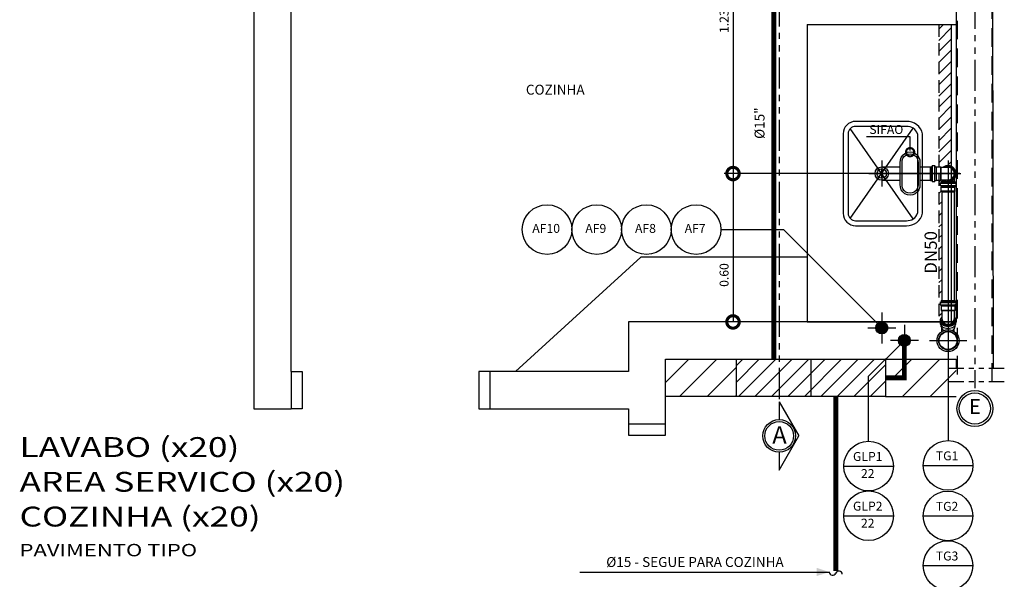
# Model space of a CAD drawing. Units: millimetres. Extents: x 0.3 to 84.4, y -0.2 to 61.6.
# Drawn here: x 29 to 48.8, y 31.2 to 42.5 of the extents above; entities that cross this region are included whole.
import ezdxf
from ezdxf.enums import TextEntityAlignment as Align

# ---------------------------------------------------------------- set-up
doc = ezdxf.new("R2010")
doc.units = ezdxf.units.MM
for name, pattern in [('DASHDOTX2', [2, 1, -0.5, 0, -0.5]), ('HIDDEN', [0.375, 0.25, -0.125]), ('PHANTOM2', [1.25, 0.625, -0.125, 0.125, -0.125, 0.125, -0.125])]:
    doc.linetypes.add(name, pattern=pattern)
for name, color, linetype in [('-EIXOS', 140, 'Continuous'), ('-HAF', 92, 'Continuous'), ('-HAFA', 200, 'Continuous'), ('-HES', 20, 'Continuous'), ('-HGLP', 160, 'Continuous'), ('-LAYOUT', 140, 'Continuous'), ('-LAYUOT', 140, 'Continuous'), ('-TEXTO', 21, 'Continuous'), ('-VIGAS', 231, 'Continuous'), ('93', 7, 'Continuous'), ('TEXTO-TUBOS', 3, 'Continuous'), ('TIGRECAD', 3, 'Continuous'), ('TINTERNO', 231, 'Continuous')]:
    doc.layers.add(name, color=color, linetype=linetype)
doc.styles.add('ROMANS', font='romans.shx')
doc.styles.add('TCTUBOS-TXT', font='romans.shx')
doc.dimstyles.new('HIDROLUX', dxfattribs={"dimtxt": 0.18, "dimasz": 0.5, "dimexe": 0.18, "dimexo": 0.0625, "dimgap": 0.09, "dimtad": 1, "dimlfac": 0.2, "dimzin": 0, "dimdsep": 46, "dimtxsty": 'ROMANS', "dimblk1": 'DOTSMALL', "dimblk2": 'DOTSMALL', "dimsah": 1, "dimcen": 0.09, "dimclrd": 231, "dimclre": 231, "dimclrt": 3, "dimadec": 0, "dimazin": 0, "dimtfac": 1, "dimtdec": 3, "dimtofl": 0, "dimtmove": 0, "dimatfit": 3, "dimldrblk": 'DOTSMALL', "dimfxl": 1, "dimtolj": 1, "dimtzin": 3, "dimarcsym": 0})

# ---------------------------------------------------------------- blocks, each defined once
blk = doc.blocks.new('PIA')
at = {"layer": '-LAYUOT'}
for p, q in [((72.7981, -49.4711), (72.4781, -49.4711)), ((72.8193, -49.7624), (72.4558, -49.5088)), ((72.8204, -49.5088), (72.4569, -49.7624)), ((72.7981, -49.4911), (72.4781, -49.4911)), ((72.4281, -49.5361), (72.4281, -49.7411)), ((72.4481, -49.5361), (72.4481, -49.7411)), ((72.8281, -49.7411), (72.8281, -49.5361)), ((72.8481, -49.7411), (72.8481, -49.5361)), ((72.6573, -49.6359), (72.619, -49.6359)), ((72.6381, -49.6168), (72.6381, -49.6551)), ((72.4781, -49.7711), (72.7981, -49.7711)), ((72.4781, -49.7911), (72.7981, -49.7911))]:
    blk.add_line(p, q, dxfattribs=at)
for radius in [0.0269, 0.0191]:
    blk.add_circle((72.6381, -49.6359), radius, dxfattribs=at)
for centre, radius, start, end in [((72.4928, -49.5342), 0.0647, 103.122, 181.7408), ((72.7834, -49.5342), 0.0647, 358.2592, 76.878), ((72.4941, -49.5343), 0.046, 110.3083, 182.3116), ((72.7822, -49.5343), 0.046, 357.6884, 69.6917), ((72.4781, -49.7411), 0.05, 180, 270), ((72.4781, -49.7411), 0.03, 180, 270), ((72.7981, -49.7411), 0.05, 270, 0), ((72.7981, -49.7411), 0.03, 270, 0)]:
    blk.add_arc(centre, radius, start, end, dxfattribs=at)
blk = doc.blocks.new('bln50p')
at = {"layer": 'TIGRECAD'}
for p, q in [((0, 27.3), (4.4, 27.3)), ((0, -27.3), (0, 27.3)), ((6.1, 31.1), (5.3, 28.1)), ((7.1, 31.8), (15.8, 31.8)), ((7.1, -30.8), (7.1, 30.8)), ((15.8, -30.8), (15.8, 30.8)), ((16.8, 30.9), (17.1, 28.3)), ((18.1, 27.3), (22.7, 27.3)), ((22.7, 27.3), (23, 27.1)), ((39.7, 27.1), (23, 27.1)), ((39.7, 27.1), (41.5, 25.3)), ((41.5, -25.4), (41.5, 25.3)), ((0, -27.3), (4.4, -27.3)), ((6.1, -31.1), (5.3, -28.1)), ((7.1, -31.8), (15.8, -31.8)), ((16.8, -30.9), (17.1, -28.3)), ((18.1, -27.3), (22.7, -27.3)), ((22.7, -27.3), (23, -27.1)), ((39.7, -27.1), (23, -27.1)), ((39.7, -27.1), (41.5, -25.4))]:
    blk.add_line(p, q, dxfattribs=at)
for centre, start, end in [((4.4, 28.4), 270, 345), ((7.1, 30.8), 90, 165), ((15.8, 30.8), 5, 90), ((18.1, 28.4), 185, 270), ((4.4, -28.3), 15, 90), ((7.1, -30.8), 195, 270), ((15.8, -30.8), 270, 355), ((18.1, -28.3), 90, 175)]:
    blk.add_arc(centre, 1, start, end, dxfattribs=at)
at = {"layer": 'TINTERNO'}
for p, q in [((5.1, -27.3), (5.1, 27.3)), ((17.1, -27.3), (17.1, 27.3)), ((22.7, 27.3), (22.7, -27.3)), ((23, -27.1), (23, 27.1)), ((39.7, 27.1), (39.7, -27.1))]:
    blk.add_line(p, q, dxfattribs=at)
blk = doc.blocks.new('sifao')
at = {"layer": '-HES'}
blk.add_lwpolyline([(-0.199, 0.77, -1.107957), (0.199, 0.77), (0.199, 0.22, -1.107957), (-0.199, 0.22)], format="xyb", close=True, dxfattribs=at)
at = {"color": 231}
blk.add_lwpolyline([(-0.249, 0.768, -1.095986), (0.249, 0.768), (0.249, 0.223, -1.095986), (-0.249, 0.223)], format="xyb", close=True, dxfattribs=at)
blk = doc.blocks.new('CHAMADA2')
at = {"color": 2}
blk.add_line((-0.5, 0), (0.5, 0), dxfattribs=at)
blk.add_circle((0, 0), 0.5, dxfattribs=at)
at = {"color": 3, "style": 'ROMANS'}
for p in [(-0.018, 0.169), (-0.018, -0.174)]:
    blk.add_attdef('CHAM2', text='', height=0.18, dxfattribs=at).set_placement(p, align=Align.MIDDLE)
blk = doc.blocks.new('CHAMADA1')
at = {"color": 2}
blk.add_circle((0, 0), 0.5, dxfattribs=at)
at = {"color": 3, "style": 'ROMANS'}
blk.add_attdef('CHAM1', text='', height=0.18, dxfattribs=at).set_placement((-0.018, 0), align=Align.MIDDLE)
blk = doc.blocks.new('EIXO')
at = {"layer": '-EIXOS', "linetype": 'Continuous'}
blk.add_circle((0, 0), 0.361, dxfattribs=at)
at = {"layer": '-EIXOS', "color": 21, "linetype": 'Continuous'}
blk.add_circle((0, 0), 0.314, dxfattribs=at)
at = {"layer": '-EIXOS', "color": 6, "style": 'ROMANS'}
blk.add_attdef('E', text='', height=0.3, dxfattribs=at).set_placement((0, 0), align=Align.MIDDLE)
blk = doc.blocks.new('_DOTSMALL')
at = {"color": 0, "linetype": 'ByBlock', "const_width": 0.5}
blk.add_lwpolyline([(-0.0625, 0, 1), (0.0625, 0, 1)], format="xyb", close=True, dxfattribs=at)
blk = doc.blocks.new('*D36')
at = {"color": 231, "linetype": 'ByBlock'}
for p, q in [((43.239, 46.119), (38.625, 46.119)), ((38.805, 46.119), (38.805, 39.982)), ((43.373, 39.982), (38.625, 39.982))]:
    blk.add_line(p, q, dxfattribs=at)
at = {"layer": 'DEFPOINTS', "color": 0, "linetype": 'ByBlock'}
for p in [(43.301, 46.119), (38.805, 39.982), (43.435, 39.982)]:
    blk.add_point(p, dxfattribs=at)
at = {"color": 231, "linetype": 'ByBlock', "xscale": 0.5, "yscale": 0.5, "zscale": 0.5}
for p, rotation in [((38.805, 46.119), 90), ((38.805, 39.982), 270)]:
    blk.add_blockref('_DOTSMALL', p, dxfattribs=dict(at, rotation=rotation))
at = {"color": 3, "linetype": 'ByBlock', "insert": (38.625, 43.051), "char_height": 0.18, "attachment_point": 5, "rotation": 90, "style": 'ROMANS'}
blk.add_mtext('\\A1;1.23', dxfattribs=at)
blk = doc.blocks.new('*D37')
at = {"color": 231, "linetype": 'ByBlock'}
for p, q in [((46, 39.4), (43.145, 39.4)), ((43.325, 39.4), (43.325, 36.412)), ((46, 36.412), (43.145, 36.412))]:
    blk.add_line(p, q, dxfattribs=at)
at = {"layer": 'DEFPOINTS', "color": 0, "linetype": 'ByBlock'}
for p in [(46.062, 39.4), (43.325, 36.412), (46.062, 36.412)]:
    blk.add_point(p, dxfattribs=at)
at = {"color": 231, "linetype": 'ByBlock', "xscale": 0.5, "yscale": 0.5, "zscale": 0.5}
for p, rotation in [((43.325, 39.4), 90), ((43.325, 36.412), 270)]:
    blk.add_blockref('_DOTSMALL', p, dxfattribs=dict(at, rotation=rotation))
at = {"color": 3, "linetype": 'ByBlock', "insert": (43.145, 37.357), "char_height": 0.18, "attachment_point": 5, "rotation": 90, "style": 'ROMANS'}
blk.add_mtext('\\A1;0.60', dxfattribs=at)
blk = doc.blocks.new('COBRINHA')
at = {"color": 2}
for centre, radius, start, end in [((-0.017, 0.063), 0.0676, 91.9409, 248.5805), ((-0.071, -0.063), 0.0693, 274.9685, 65.5529)]:
    blk.add_arc(centre, radius, start, end, dxfattribs=at)

msp = doc.modelspace()

# ---------------------------------------------------------------- hatches: boundary and pattern name
at = {"layer": '-HAF'}
h = msp.add_hatch(color=256, dxfattribs=at)
h.paths.add_polyline_path([(46.201, 36.292), (46.321, 36.292), (46.321, 36.412, 0.414214)])
h.paths.add_polyline_path([(46.441, 36.292, 0.414214), (46.321, 36.412), (46.321, 36.292)])
h.paths.add_polyline_path([(46.321, 36.292), (46.201, 36.292, 0.414214), (46.321, 36.172)])
h.paths.add_polyline_path([(46.321, 36.172, 0.414214), (46.441, 36.292), (46.321, 36.292)])
at = {"layer": '-HES', "linetype": 'Continuous'}
h = msp.add_hatch(dxfattribs=at)
h.set_pattern_fill('ANSI31', color=140, scale=0.05, style=0)
h.paths.add_polyline_path([(47.721, 42.403), (47.471, 42.403), (47.471, 39.536), (47.503, 39.536), (47.512, 39.527), (47.559, 39.527, -0.276875), (47.721, 39.544)])
at = {"layer": '-HES'}
h = msp.add_hatch(dxfattribs=at)
h.set_pattern_fill('ANSI31', color=140, scale=0.05, style=0)
h.set_pattern_definition([(45, (-5, 0), (-0.1122532, 0.1122532), [])])
h.paths.add_polyline_path([(47.528, 39.273), (47.471, 39.273), (47.471, 36.412), (47.528, 36.412)])
at = {"layer": '-HGLP'}
h = msp.add_hatch(color=256, dxfattribs=at)
h.paths.add_polyline_path([(46.895, 36.039), (46.775, 36.039), (46.775, 36.159, -0.414214)])
h.paths.add_polyline_path([(46.655, 36.039, -0.414214), (46.775, 36.159), (46.775, 36.039)])
h.paths.add_polyline_path([(46.775, 36.039), (46.895, 36.039, -0.414214), (46.775, 35.919)])
h.paths.add_polyline_path([(46.775, 35.919, -0.414214), (46.655, 36.039), (46.775, 36.039)])
h = msp.add_hatch(dxfattribs=at)
h.set_pattern_fill('ANSI31', color=140, scale=1.875, style=0)
h.set_pattern_definition([(45, (8787.86229, 4762.75118), (-0.165728152, 0.165728152), [])])
h.paths.add_polyline_path([(44.894, 34.912), (44.894, 35.662), (43.394, 35.662), (43.394, 34.912)])
h.paths.add_polyline_path([(46.394, 34.912), (46.394, 35.662), (44.894, 35.662), (44.894, 34.912)])
at = {"layer": 'TIGRECAD'}
h = msp.add_hatch(dxfattribs=at)
h.set_pattern_fill('ANSI31', color=140, scale=0.125, style=0)
h.set_pattern_definition([(45, (-238.47837, -278.36617), (-0.280633, 0.280633), [])])
h.paths.add_polyline_path([(43.394, 34.912), (43.394, 35.662), (41.967, 35.662), (41.967, 34.912)])
h.paths.add_polyline_path([(46.884, 35.287, -0.668179), (46.679, 35.202), (46.394, 34.917), (46.394, 34.912), (47.324, 34.912), (47.324, 35.662), (46.394, 35.662), (46.394, 35.287), (46.644, 35.287, -1)])
h.paths.add_polyline_path([(47.324, 34.912), (47.821, 34.912), (47.821, 35.662), (47.324, 35.662)])

# ---------------------------------------------------------------- linework, layer by layer
at = {"layer": '-EIXOS', "linetype": 'PHANTOM2'}
msp.add_line((48.196, 55.439), (48.196, 35.075), dxfattribs=at)
at = {"layer": '-HAF', "color": 231}
for p, q in [((46.321, 36.604), (46.321, 35.98)), ((46.04, 36.292), (46.603, 36.292)), ((46.775, 36.351), (46.775, 35.727)), ((47.057, 36.039), (46.494, 36.039))]:
    msp.add_line(p, q, dxfattribs=at)
at = {"layer": '-HAF'}
msp.add_circle((46.321, 36.292), 0.12, dxfattribs=at)
at = {"layer": '-HAFA', "color": 140, "linetype": 'PHANTOM2'}
msp.add_line((44.255, 52.985), (44.255, 34.806), dxfattribs=at)
at = {"layer": '-HES', "color": 140, "linetype": 'HIDDEN'}
msp.add_line((47.471, 42.403), (47.471, 36.412), dxfattribs=at)
at = {"layer": '-HES', "color": 231}
for p, q in [((46.319, 39.66), (46.319, 39.14)), ((47.655, 39.66), (47.655, 39.14)), ((46.062, 39.4), (46.576, 39.4)), ((47.398, 39.4), (47.912, 39.4)), ((47.655, 36.401), (47.655, 35.673)), ((47.279, 36.037), (48.03, 36.037))]:
    msp.add_line(p, q, dxfattribs=at)
at = {"layer": '-HES'}
for p, q in [((46.454, 39.4), (47.827, 39.4)), ((47.655, 39.266), (47.655, 36.037))]:
    msp.add_line(p, q, dxfattribs=at)
at = {"layer": '-HES', "color": 7}
for p, q in [((43.08, 38.272), (44.341, 38.272)), ((44.341, 38.272), (46.321, 36.292)), ((47.655, 35.782), (47.655, 34.023))]:
    msp.add_line(p, q, dxfattribs=at)
at = {"layer": '-HES'}
for centre, radius in [((46.319, 39.4), 0.134), ((47.655, 36.037), 0.18)]:
    msp.add_circle(centre, radius, dxfattribs=at)
at = {"layer": '-HGLP', "color": 7}
for p, q in [((46.056, 35.32), (46.775, 36.039)), ((46.056, 34.01), (46.056, 35.32)), ((46.056, 33.006), (46.056, 33.01)), ((40.238, 31.376), (45.263, 31.376))]:
    msp.add_line(p, q, dxfattribs=at)
at = {"layer": '-HGLP', "color": 1}
msp.add_line((44.894, 35.662), (44.894, 34.912), dxfattribs=at)
at = {"layer": '-HGLP'}
msp.add_line((46.764, 35.287), (46.394, 35.287), dxfattribs=at)
at = {"layer": '-HGLP', "linetype": 'DASHDOTX2', "ltscale": 0.5, "const_width": 0.1}
for points in [[(44.144, 44.595), (44.144, 35.662)], [(45.394, 34.912), (45.394, 31.396)]]:
    msp.add_lwpolyline(points, dxfattribs=at)
at = {"layer": '-HGLP', "const_width": 0.1}
msp.add_lwpolyline([(46.775, 36.039), (46.775, 35.287), (46.394, 35.287)], dxfattribs=at)
at = {"layer": '-HGLP', "color": 1}
msp.add_lwpolyline([(43.394, 35.662), (46.394, 35.662), (46.394, 34.912), (43.394, 34.912)], close=True, dxfattribs=at)
at = {"layer": '-HGLP'}
msp.add_circle((46.775, 36.039), 0.12, dxfattribs=at)
at = {"layer": '-LAYOUT', "linetype": 'Continuous'}
for p, q in [((47.821, 45.537), (47.821, 36.412)), ((44.821, 42.403), (44.821, 36.412)), ((44.821, 42.403), (47.821, 42.403)), ((47.721, 42.403), (47.721, 36.412)), ((47.821, 42.403), (47.821, 36.412)), ((41.471, 37.715), (38.948, 35.412)), ((44.821, 37.715), (41.471, 37.715)), ((44.821, 36.412), (47.821, 36.412))]:
    msp.add_line(p, q, dxfattribs=at)
at = {"layer": '-VIGAS', "color": 231}
for p, q in [((46.891, 40.143), (46.01, 40.143)), ((46.891, 39.862), (46.891, 40.143))]:
    msp.add_line(p, q, dxfattribs=at)
at = {"layer": '-VIGAS', "linetype": 'PHANTOM2', "ltscale": 0.5}
for p, q in [((48.788, 35.477), (47.604, 35.477)), ((48.788, 35.204), (47.604, 35.204))]:
    msp.add_line(p, q, dxfattribs=at)
at = {"layer": '-VIGAS', "linetype": 'HIDDEN', "ltscale": 1.5}
for points in [[(47.846, 35.354), (47.846, 48.724)], [(48.546, 35.204), (48.546, 48.574)]]:
    msp.add_lwpolyline(points, dxfattribs=at)
at = {"color": 5, "linetype": 'Continuous'}
for p, q in [((48.571, 35.477), (48.546, 48.574)), ((33.678, 45.537), (33.678, 34.662)), ((34.428, 35.412), (34.428, 45.537)), ((41.217, 36.412), (41.217, 35.412)), ((47.821, 36.412), (41.217, 36.412)), ((41.967, 34.357), (41.967, 35.662)), ((41.967, 35.662), (47.821, 35.662)), ((47.821, 35.662), (47.821, 35.477)), ((34.428, 35.412), (34.65, 35.412)), ((34.428, 35.412), (34.428, 34.662)), ((34.65, 35.412), (34.65, 34.662)), ((38.205, 35.412), (38.205, 34.662)), ((38.428, 35.412), (38.205, 35.412)), ((41.217, 35.412), (38.428, 35.412)), ((38.428, 35.412), (38.428, 34.662)), ((33.678, 34.662), (34.428, 34.662)), ((34.65, 34.662), (34.428, 34.662)), ((38.205, 34.662), (38.428, 34.662)), ((38.428, 34.662), (41.217, 34.662)), ((41.217, 34.662), (41.217, 34.357)), ((41.217, 34.357), (41.217, 34.135)), ((41.217, 34.357), (41.967, 34.357)), ((41.967, 34.135), (41.967, 34.357)), ((41.217, 34.135), (41.967, 34.135))]:
    msp.add_line(p, q, dxfattribs=at)
at = {"color": 21}
for p, q in [((44.255, 34.806), (44.255, 34.446)), ((44.255, 34.806), (44.653, 34.117)), ((44.255, 33.428), (44.653, 34.117)), ((44.255, 33.787), (44.255, 33.428))]:
    msp.add_line(p, q, dxfattribs=at)
at = {"color": 1}
msp.add_circle((44.255, 34.117), 0.329, dxfattribs=at)
at = {"color": 140}
msp.add_circle((44.255, 34.117), 0.289, dxfattribs=at)
at = {"color": 1}
msp.add_solid([(45.012, 31.458), (45.263, 31.376), (45.012, 31.458), (45.012, 31.295)], dxfattribs=at)
at = {"layer": 'TIGRECAD'}
for p, q in [((46.319, 39.534), (46.692, 39.534)), ((47.09, 39.534), (47.305, 39.534)), ((47.305, 39.263), (47.305, 39.537)), ((47.305, 39.537), (47.326, 39.537)), ((47.335, 39.555), (47.331, 39.54)), ((47.34, 39.559), (47.384, 39.559)), ((47.34, 39.246), (47.34, 39.554)), ((47.387, 39.246), (47.387, 39.554)), ((47.389, 39.554), (47.39, 39.541)), ((47.395, 39.537), (47.418, 39.537)), ((47.418, 39.537), (47.419, 39.536)), ((47.419, 39.536), (47.503, 39.536)), ((47.419, 39.536), (47.419, 39.264)), ((47.503, 39.536), (47.503, 39.264)), ((47.503, 39.536), (47.512, 39.527)), ((47.512, 39.527), (47.655, 39.527)), ((46.319, 39.265), (46.692, 39.265)), ((47.09, 39.265), (47.305, 39.265)), ((47.305, 39.263), (47.326, 39.263)), ((47.335, 39.245), (47.331, 39.259)), ((47.389, 39.245), (47.39, 39.259)), ((47.395, 39.263), (47.418, 39.263)), ((47.418, 39.263), (47.419, 39.264)), ((47.419, 39.264), (47.503, 39.264)), ((47.503, 39.264), (47.512, 39.273)), ((47.512, 39.273), (47.655, 39.273)), ((47.528, 39.273), (47.528, 39.248)), ((47.781, 39.304), (47.781, 39.248)), ((47.34, 39.241), (47.384, 39.241)), ((47.53, 39.036), (47.53, 36.841)), ((47.78, 39.036), (47.78, 36.841)), ((47.496, 36.806), (47.496, 36.762)), ((47.499, 36.811), (47.514, 36.815)), ((47.5, 36.757), (47.513, 36.756)), ((47.501, 36.806), (47.809, 36.806)), ((47.501, 36.758), (47.809, 36.758)), ((47.518, 36.841), (47.791, 36.841)), ((47.518, 36.841), (47.518, 36.819)), ((47.518, 36.751), (47.518, 36.728)), ((47.518, 36.728), (47.519, 36.727)), ((47.79, 36.727), (47.519, 36.727)), ((47.519, 36.727), (47.519, 36.643)), ((47.791, 36.728), (47.79, 36.727)), ((47.79, 36.727), (47.79, 36.643)), ((47.791, 36.841), (47.791, 36.819)), ((47.791, 36.751), (47.791, 36.728)), ((47.81, 36.811), (47.795, 36.815)), ((47.809, 36.757), (47.796, 36.756)), ((47.814, 36.806), (47.814, 36.762)), ((47.79, 36.643), (47.519, 36.643)), ((47.519, 36.643), (47.528, 36.634)), ((47.528, 36.634), (47.528, 36.491)), ((47.79, 36.643), (47.781, 36.634)), ((47.781, 36.634), (47.781, 36.491)), ((47.496, 36.439), (47.496, 36.394)), ((47.518, 36.316), (47.518, 36.338)), ((47.791, 36.338), (47.791, 36.316)), ((47.814, 36.439), (47.814, 36.394)), ((47.528, 36.219), (47.528, 36.28)), ((47.781, 36.219), (47.781, 36.28))]:
    msp.add_line(p, q, dxfattribs=at)
at = {"layer": 'TIGRECAD', "color": 5}
for p, q in [((43.394, 34.912), (41.967, 34.912)), ((46.394, 34.912), (47.821, 34.912))]:
    msp.add_line(p, q, dxfattribs=at)
at = {"layer": 'TIGRECAD'}
for points in [[(47.529, 36.508, 0.07205), (47.507, 36.48, 0.133256), (47.496, 36.439, 0.133256), (47.507, 36.398, 0.106756), (47.542, 36.359, 0.082828), (47.592, 36.336, 0.071352), (47.655, 36.327, 0.071352), (47.718, 36.336, 0.082828), (47.767, 36.359, 0.106756), (47.803, 36.398, 0.133256), (47.814, 36.439)], [(47.528, 36.491, 0.002163), (47.527, 36.491, 0.133256), (47.518, 36.456, 0.133256), (47.527, 36.42, 0.106756), (47.558, 36.387, 0.082828), (47.6, 36.367, 0.071352), (47.655, 36.359, 0.071352), (47.709, 36.367, 0.082828), (47.751, 36.387, 0.106756), (47.782, 36.42, 0.133256), (47.791, 36.456, 0.133256), (47.782, 36.491, 0.002163), (47.781, 36.491, 0.002163)], [(47.814, 36.439, 0.133256), (47.803, 36.48, 0.07205), (47.78, 36.508, 0.07205)], [(47.496, 36.394, 0.133256), (47.507, 36.354, 0.106756), (47.542, 36.315, 0.082828), (47.592, 36.291, 0.071352), (47.655, 36.282, 0.071352), (47.718, 36.291, 0.082828), (47.767, 36.315, 0.106756), (47.803, 36.354, 0.133256), (47.814, 36.394, 0.133256)], [(47.518, 36.316, 0.133256), (47.527, 36.281, 0.106756), (47.558, 36.247, 0.020997), (47.568, 36.241, 0.071352)], [(47.741, 36.241, 0.020997), (47.751, 36.247, 0.106756), (47.782, 36.281, 0.133256), (47.791, 36.316, 0.133256)], [(47.791, 36.443, 0.022101), (47.791, 36.449, 0.106756)]]:
    msp.add_lwpolyline(points, format="xyb", dxfattribs=at)
for radius in [0.222, 0.18, 0.18]:
    msp.add_circle((47.655, 36.037), radius, dxfattribs=at)
for centre, radius, start, end in [((47.326, 39.542), 0.005, 270, 345), ((47.34, 39.554), 0.005, 90, 165), ((47.384, 39.554), 0.005, 5, 90), ((47.395, 39.542), 0.005, 185, 270), ((47.655, 39.4), 0.159, 232.8607, 127.1393), ((47.655, 39.4), 0.137, 247.9526, 112.0474), ((47.655, 39.4), 0.127, 270, 90), ((47.326, 39.258), 0.005, 15, 90), ((47.395, 39.258), 0.005, 90, 175), ((47.34, 39.246), 0.005, 195, 270), ((47.384, 39.246), 0.005, 270, 355), ((47.501, 36.806), 0.005, 105, 180), ((47.501, 36.762), 0.005, 180, 265), ((47.513, 36.751), 0.005, 0, 85), ((47.513, 36.819), 0.005, 285, 0), ((47.796, 36.819), 0.005, 180, 255), ((47.796, 36.751), 0.005, 95, 180), ((47.809, 36.762), 0.005, 275, 0), ((47.809, 36.806), 0.005, 0, 75), ((47.655, 36.491), 0.127, 180, 0)]:
    msp.add_arc(centre, radius, start, end, dxfattribs=at)
at = {"layer": 'TINTERNO'}
for p, q in [((47.33, 39.263), (47.33, 39.537)), ((47.39, 39.263), (47.39, 39.537)), ((47.418, 39.537), (47.418, 39.263)), ((47.512, 39.527), (47.512, 39.273)), ((47.606, 39.248), (47.528, 39.248)), ((47.781, 39.248), (47.703, 39.248)), ((47.518, 36.816), (47.791, 36.816)), ((47.518, 36.755), (47.791, 36.755)), ((47.791, 36.728), (47.518, 36.728)), ((47.781, 36.634), (47.528, 36.634))]:
    msp.add_line(p, q, dxfattribs=at)
for points in [[(47.518, 36.449, 0.022101), (47.518, 36.443, 0.133256), (47.527, 36.408, 0.106756), (47.558, 36.375, 0.082828), (47.6, 36.354, 0.071352), (47.655, 36.347, 0.071352), (47.709, 36.354, 0.082828), (47.751, 36.375, 0.106756), (47.782, 36.408, 0.133256), (47.791, 36.443, 0.133256)], [(47.529, 36.473, 0.067447), (47.527, 36.456, 0.133256), (47.536, 36.423, 0.106756), (47.564, 36.392, 0.082828), (47.604, 36.373, 0.071352), (47.655, 36.365, 0.071352), (47.705, 36.373, 0.082828), (47.745, 36.392, 0.106756), (47.773, 36.423, 0.133256), (47.782, 36.456, 0.067447), (47.78, 36.473, 0.067447)]]:
    msp.add_lwpolyline(points, format="xyb", dxfattribs=at)
msp.add_circle((47.655, 36.037), 0.19, dxfattribs=at)
msp.add_arc((47.655, 39.4), 0.128, 262.8263, 97.1737, dxfattribs=at)

# ---------------------------------------------------------------- block references
at = {"layer": '-HAF', "color": 7, "linetype": 'Continuous'}
for p, values in [((39.58, 38.272), {'CHAM1': 'AF10'}), ((40.58, 38.272), {'CHAM1': 'AF9'}), ((41.58, 38.272), {'CHAM1': 'AF8'}), ((42.58, 38.272), {'CHAM1': 'AF7'})]:
    msp.add_blockref('CHAMADA1', p, dxfattribs=at).add_auto_attribs(values)
at = {"layer": '-HES', "linetype": 'Continuous'}
ref = msp.add_blockref('CHAMADA2', (47.655, 33.523), dxfattribs=at)
ref.add_attrib('CHAM2', 'TG1', dxfattribs={"layer": '0', "color": 3, "height": 0.18, "style": 'ROMANS'}).set_placement((47.636, 33.692), align=Align.MIDDLE)
ref = msp.add_blockref('CHAMADA2', (47.654, 32.506), dxfattribs=at)
ref.add_attrib('CHAM2', 'TG2', dxfattribs={"layer": '0', "color": 3, "height": 0.18, "style": 'ROMANS'}).set_placement((47.635, 32.675), align=Align.MIDDLE)
ref = msp.add_blockref('CHAMADA2', (47.654, 31.506), dxfattribs=at)
ref.add_attrib('CHAM2', 'TG3', dxfattribs={"layer": '0', "color": 3, "height": 0.18, "style": 'ROMANS'}).set_placement((47.635, 31.675), align=Align.MIDDLE)
at = {"layer": '-HGLP', "color": 7}
ref = msp.add_blockref('CHAMADA2', (46.056, 33.51), dxfattribs=at)
ref.add_attrib('CHAM2', 'GLP1', dxfattribs={"layer": '0', "color": 3, "height": 0.18, "style": 'ROMANS'}).set_placement((46.038, 33.679), align=Align.MIDDLE)
ref.add_attrib('CHAM2', '22', dxfattribs={"layer": '0', "color": 3, "height": 0.18, "style": 'ROMANS'}).set_placement((46.038, 33.336), align=Align.MIDDLE)
ref = msp.add_blockref('CHAMADA2', (46.056, 32.51), dxfattribs=at)
ref.add_attrib('CHAM2', 'GLP2', dxfattribs={"layer": '0', "color": 3, "height": 0.18, "style": 'ROMANS'}).set_placement((46.038, 32.679), align=Align.MIDDLE)
ref.add_attrib('CHAM2', '22', dxfattribs={"layer": '0', "color": 3, "height": 0.18, "style": 'ROMANS'}).set_placement((46.038, 32.336), align=Align.MIDDLE)
at = {"layer": '-LAYOUT', "linetype": 'Continuous', "xscale": 5, "yscale": 5, "zscale": 5, "rotation": 270}
msp.add_blockref('PIA', (294.499, 402.591), dxfattribs=at)
at = {"layer": '-VIGAS', "color": 231, "xscale": 0.3333333333333333, "yscale": 0.3333333333333333, "zscale": 0.3333333333333333, "rotation": 270}
msp.add_blockref('_DOTSMALL', (46.891, 39.831), dxfattribs=at)
at = {"rotation": 90}
msp.add_blockref('COBRINHA', (45.394, 31.396), dxfattribs=at)
at = {"layer": '93', "linetype": 'Continuous'}
msp.add_blockref('EIXO', (48.196, 34.669), dxfattribs=at).add_auto_attribs({'E': 'E'})
at = {"layer": 'TIGRECAD'}
for name, p, xscale, yscale, zscale, rotation in [('sifao', (46.891, 39.796), 0.8000000000000002, 0.8000000000000002, 0.8000000000000002, 180), ('bln50p', (47.655, 39.241), 0.005, 0.005, 0.005, 270)]:
    msp.add_blockref(name, p, dxfattribs=dict(at, xscale=xscale, yscale=yscale, zscale=zscale, rotation=rotation))

# ---------------------------------------------------------------- texts
at = {"layer": '-HGLP', "color": 3, "style": 'TCTUBOS-TXT'}
msp.add_text('%%c15"', height=0.2, rotation=90, dxfattribs=at).set_placement((43.959, 40.415), align=Align.CENTER)
msp.add_text('%%c15 - SEGUE PARA COZINHA', height=0.2, dxfattribs=at).set_placement((42.559, 31.477), align=Align.CENTER)
at = {"layer": '-TEXTO', "style": 'ROMANS'}
msp.add_text('COZINHA', height=0.2, dxfattribs=at).set_placement((39.154, 41.189), align=Align.TOP_LEFT)
at = {"layer": '-TEXTO', "color": 9, "style": 'ROMANS', "width": 1.3}
for s, p in [('LAVABO (x20)', (28.958, 34.092)), ('AREA SERVICO (x20)', (28.958, 33.392)), ('COZINHA (x20)', (28.958, 32.692))]:
    msp.add_text(s, height=0.4, dxfattribs=at).set_placement(p, align=Align.TOP_LEFT)
at = {"layer": '-TEXTO', "color": 6, "style": 'ROMANS', "width": 1.3}
msp.add_text('PAVIMENTO TIPO', height=0.25, dxfattribs=at).set_placement((28.958, 31.942), align=Align.TOP_LEFT)
at = {"layer": '-VIGAS', "color": 3, "insert": (46.755, 40.287), "char_height": 0.18, "attachment_point": 6, "style": 'ROMANS'}
msp.add_mtext('\\A1;SIFAO', dxfattribs=at)
at = {"color": 6, "style": 'ROMANS'}
msp.add_text('A', height=0.35, dxfattribs=at).set_placement((44.261, 34.135), align=Align.MIDDLE_CENTER)
at = {"layer": 'TEXTO-TUBOS', "style": 'TCTUBOS-TXT'}
msp.add_text('DN50', height=0.25, rotation=90, dxfattribs=at).set_placement((47.432, 37.812), align=Align.CENTER)

# ---------------------------------------------------------------- dimensions: what is measured, and where the dimension line sits
at = {"layer": '-VIGAS'}
dim = msp.add_linear_dim(base=(43.325, 39.4), p1=(47.821, 45.537), p2=(47.955, 39.4), angle=90, dimstyle='HIDROLUX', dxfattribs=at)
dim.commit()
dim.dimension.update_dxf_attribs({"geometry": '*D36', "text_midpoint": (43.145, 42.468), "insert": (4.52, -0.582)})
dim = msp.add_linear_dim(base=(43.325, 36.412), p1=(46.062, 39.4), p2=(46.062, 36.412), angle=90, dimstyle='HIDROLUX', override={"dimzin": 0}, dxfattribs=at)
dim.commit()
dim.dimension.update_dxf_attribs({"geometry": '*D37', "text_midpoint": (43.325, 37.357), "dimtype": 160})

doc.saveas('drawing.dxf')
